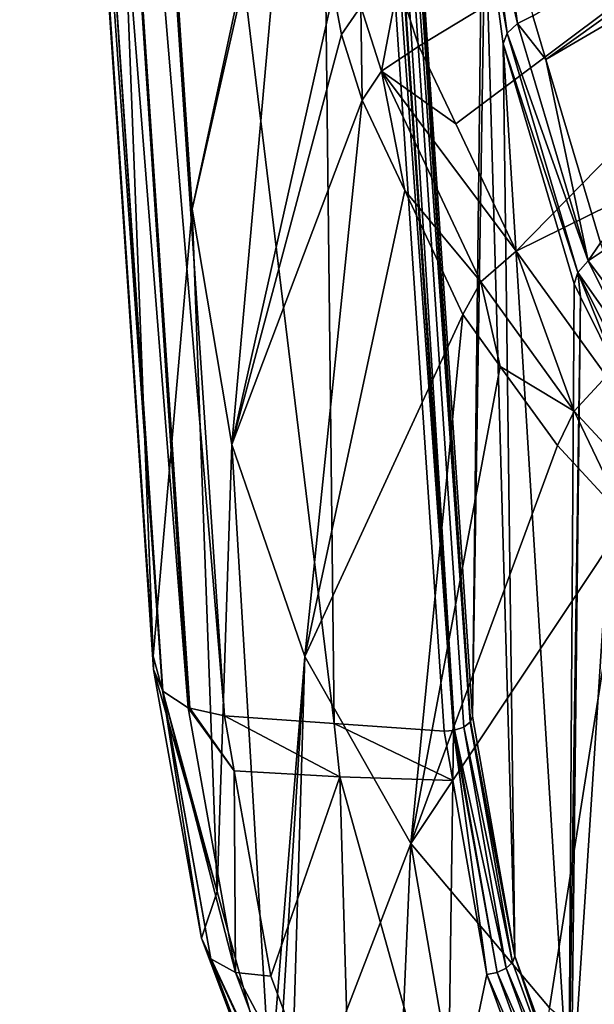
# Model space of a CAD drawing. Units: metres. Extents: x -0.172 to 0.143, y -0.156 to 0.056.
# Drawn here: x -0.01 to -0.004, y -0.141 to -0.131 of the extents above; entities that cross this region are included whole.
import ezdxf

# ---------------------------------------------------------------- set-up
doc = ezdxf.new("R2010")
doc.units = ezdxf.units.M
doc.layers.add('Object_14', color=8, linetype='CONTINUOUS')

msp = doc.modelspace()

# ---------------------------------------------------------------- linework, layer by layer
at = {"layer": 'Object_14'}
for points in [[(-0.009866, -0.111918, 0.36904), (-0.010279, -0.116625, 0.362191), (-0.00887, -0.137655, 0.376591)], [(-0.008458, -0.132934, 0.38343), (-0.007415, -0.128083, 0.389988), (-0.009866, -0.111918, 0.36904)], [(-0.008458, -0.132934, 0.38343), (-0.009866, -0.111918, 0.36904), (-0.00887, -0.137655, 0.376591)], [(-0.010279, -0.116625, 0.362191), (-0.010275, -0.116765, 0.361986), (-0.00887, -0.137655, 0.376591)], [(-0.00887, -0.137655, 0.376591), (-0.010275, -0.116765, 0.361986), (-0.008866, -0.137795, 0.376386)], [(-0.008866, -0.137795, 0.376386), (-0.010275, -0.116765, 0.361986), (-0.008771, -0.138014, 0.376053)], [(-0.008771, -0.138014, 0.376053), (-0.010275, -0.116765, 0.361986), (-0.010184, -0.116988, 0.361655)], [(-0.008771, -0.138014, 0.376053), (-0.010184, -0.116988, 0.361655), (-0.008766, -0.138025, 0.376036)], [(-0.008766, -0.138025, 0.376036), (-0.010184, -0.116988, 0.361655), (-0.0085, -0.1382, 0.375745)], [(-0.009891, -0.11719, 0.361343), (-0.0085, -0.1382, 0.375745), (-0.010184, -0.116988, 0.361655)], [(-0.008481, -0.138204, 0.375736), (-0.009891, -0.11719, 0.361343), (-0.008116, -0.138285, 0.375568)], [(-0.008116, -0.138285, 0.375568), (-0.009891, -0.11719, 0.361343), (-0.009523, -0.117282, 0.361187)], [(-0.008481, -0.138204, 0.375736), (-0.0085, -0.1382, 0.375745), (-0.009891, -0.11719, 0.361343)], [(-0.009523, -0.117282, 0.361187), (-0.007198, -0.117524, 0.360692), (-0.006956, -0.138366, 0.375293)], [(-0.009523, -0.117282, 0.361187), (-0.006956, -0.138366, 0.375293), (-0.008116, -0.138285, 0.375568)], [(-0.006896, -0.117379, 0.360887), (-0.005516, -0.138346, 0.375126), (-0.006917, -0.117434, 0.360807)], [(-0.005393, -0.129446, 0.387437), (-0.005495, -0.13829, 0.375205), (-0.006896, -0.117379, 0.360887)], [(-0.005495, -0.13829, 0.375205), (-0.005516, -0.138346, 0.375126), (-0.006896, -0.117379, 0.360887)], [(-0.005688, -0.138437, 0.375016), (-0.007099, -0.117522, 0.36069), (-0.00699, -0.117491, 0.360729)], [(-0.005522, -0.138352, 0.375119), (-0.00699, -0.117491, 0.360729), (-0.006917, -0.117434, 0.360807)], [(-0.005688, -0.138437, 0.375016), (-0.00699, -0.117491, 0.360729), (-0.005589, -0.138405, 0.37505)], [(-0.005589, -0.138405, 0.37505), (-0.00699, -0.117491, 0.360729), (-0.005522, -0.138352, 0.375119)], [(-0.006917, -0.117434, 0.360807), (-0.005516, -0.138346, 0.375126), (-0.005522, -0.138352, 0.375119)], [(-0.005698, -0.138441, 0.375013), (-0.007198, -0.117524, 0.360692), (-0.007099, -0.117522, 0.36069)], [(-0.007198, -0.117524, 0.360692), (-0.005797, -0.138446, 0.375018), (-0.006956, -0.138366, 0.375293)], [(-0.005797, -0.138446, 0.375018), (-0.007198, -0.117524, 0.360692), (-0.005698, -0.138441, 0.375013)], [(-0.005698, -0.138441, 0.375013), (-0.007099, -0.117522, 0.36069), (-0.005688, -0.138437, 0.375016)], [(-0.00628, -0.130546, 0.392581), (-0.006065, -0.131213, 0.393036), (0.00168, -0.126524, 0.393112)], [(0.00168, -0.126524, 0.393112), (-0.006065, -0.131213, 0.393036), (-0.005674, -0.132034, 0.393597)], [(0.00168, -0.126524, 0.393112), (-0.005674, -0.132034, 0.393597), (-0.005035, -0.133379, 0.394517)], [(0.00349, -0.129171, 0.394928), (0.00168, -0.126524, 0.393112), (-0.005035, -0.133379, 0.394517)], [(-0.007398, -0.128261, 0.39011), (-0.007415, -0.128083, 0.389988), (-0.008458, -0.132934, 0.38343)], [(-0.008038, -0.135421, 0.385133), (-0.007398, -0.128261, 0.39011), (-0.008458, -0.132934, 0.38343)], [(-0.006963, -0.130639, 0.391725), (-0.007398, -0.128261, 0.39011), (-0.008038, -0.135421, 0.385133)], [(-0.004859, -0.130893, 0.388967), (-0.000461, -0.128305, 0.389184), (-0.004721, -0.131354, 0.389278)], [(-0.004721, -0.131354, 0.389278), (-0.000461, -0.128305, 0.389184), (-0.000328, -0.128786, 0.38952)], [(-0.004721, -0.131354, 0.389278), (-0.000328, -0.128786, 0.38952), (-0.004144, -0.133289, 0.390582)], [(0.00349, -0.129171, 0.394928), (-0.005035, -0.133379, 0.394517), (-0.00408, -0.134699, 0.395419)], [(-0.005364, -0.129757, 0.387649), (-0.005495, -0.13829, 0.375205), (-0.005393, -0.129446, 0.387437)], [(-0.005022, -0.130973, 0.388893), (-0.005325, -0.129648, 0.387805), (-0.005216, -0.129551, 0.387934)], [(-0.005022, -0.130973, 0.388893), (-0.005216, -0.129551, 0.387934), (-0.004859, -0.130893, 0.388967)], [(-0.005131, -0.131076, 0.388768), (-0.005364, -0.129757, 0.387649), (-0.005325, -0.129648, 0.387805)], [(-0.005131, -0.131076, 0.388768), (-0.005325, -0.129648, 0.387805), (-0.005022, -0.130973, 0.388893)], [(-0.005495, -0.13829, 0.375205), (-0.005364, -0.129757, 0.387649), (-0.00505, -0.140824, 0.376942)], [(-0.00505, -0.140824, 0.376942), (-0.005364, -0.129757, 0.387649), (-0.005171, -0.131188, 0.388612)], [(-0.005171, -0.131188, 0.388612), (-0.005364, -0.129757, 0.387649), (-0.005131, -0.131076, 0.388768)], [(-0.006459, -0.131475, 0.392852), (-0.00628, -0.130546, 0.392581), (-0.006677, -0.130792, 0.392386)], [(-0.006459, -0.131475, 0.392852), (-0.006065, -0.131213, 0.393036), (-0.00628, -0.130546, 0.392581)], [(-0.008038, -0.135421, 0.385133), (-0.00688, -0.131091, 0.392032), (-0.006963, -0.130639, 0.391725)], [(-0.006677, -0.130792, 0.392386), (-0.006963, -0.130639, 0.391725), (-0.00688, -0.131091, 0.392032)], [(-0.006661, -0.131783, 0.392503), (-0.006677, -0.130792, 0.392386), (-0.00688, -0.131091, 0.392032)], [(-0.006661, -0.131783, 0.392503), (-0.006459, -0.131475, 0.392852), (-0.006677, -0.130792, 0.392386)], [(-0.004859, -0.130893, 0.388967), (-0.004721, -0.131354, 0.389278), (-0.005022, -0.130973, 0.388893)], [(-0.005022, -0.130973, 0.388893), (-0.004276, -0.13348, 0.390584), (-0.005131, -0.131076, 0.388768)], [(-0.005022, -0.130973, 0.388893), (-0.004721, -0.131354, 0.389278), (-0.004276, -0.13348, 0.390584)], [(-0.008038, -0.135421, 0.385133), (-0.006661, -0.131783, 0.392503), (-0.00688, -0.131091, 0.392032)], [(-0.005131, -0.131076, 0.388768), (-0.004384, -0.133603, 0.390471), (-0.005171, -0.131188, 0.388612)], [(-0.005131, -0.131076, 0.388768), (-0.004276, -0.13348, 0.390584), (-0.004384, -0.133603, 0.390471)], [(-0.005674, -0.132034, 0.393597), (-0.006065, -0.131213, 0.393036), (-0.006459, -0.131475, 0.392852)], [(-0.00505, -0.140824, 0.376942), (-0.005171, -0.131188, 0.388612), (-0.004479, -0.1424, 0.378021)], [(-0.005171, -0.131188, 0.388612), (-0.004423, -0.133723, 0.390317), (-0.004479, -0.1424, 0.378021)], [(-0.004384, -0.133603, 0.390471), (-0.004423, -0.133723, 0.390317), (-0.005171, -0.131188, 0.388612)], [(-0.004144, -0.133289, 0.390582), (-0.004276, -0.13348, 0.390584), (-0.004721, -0.131354, 0.389278)], [(-0.006212, -0.132737, 0.393153), (-0.006459, -0.131475, 0.392852), (-0.006661, -0.131783, 0.392503)], [(-0.005674, -0.132034, 0.393597), (-0.006459, -0.131475, 0.392852), (-0.005035, -0.133379, 0.394517)], [(-0.005035, -0.133379, 0.394517), (-0.006459, -0.131475, 0.392852), (-0.005407, -0.133702, 0.394375)], [(-0.006212, -0.132737, 0.393153), (-0.005407, -0.133702, 0.394375), (-0.006459, -0.131475, 0.392852)], [(-0.007267, -0.137657, 0.386664), (-0.006661, -0.131783, 0.392503), (-0.008038, -0.135421, 0.385133)], [(-0.007267, -0.137657, 0.386664), (-0.006212, -0.132737, 0.393153), (-0.006661, -0.131783, 0.392503)], [(-0.005598, -0.134045, 0.394044), (-0.006212, -0.132737, 0.393153), (-0.007267, -0.137657, 0.386664)], [(-0.005598, -0.134045, 0.394044), (-0.005407, -0.133702, 0.394375), (-0.006212, -0.132737, 0.393153)], [(-0.008193, -0.14014, 0.378293), (-0.008458, -0.132934, 0.38343), (-0.00887, -0.137655, 0.376591)], [(-0.008193, -0.14014, 0.378293), (-0.008038, -0.135421, 0.385133), (-0.008458, -0.132934, 0.38343)], [(-0.004144, -0.133289, 0.390582), (-0.004118, -0.133374, 0.39064), (-0.004276, -0.13348, 0.390584)], [(-0.005035, -0.133379, 0.394517), (-0.005407, -0.133702, 0.394375), (-0.004424, -0.135066, 0.395307)], [(-0.004424, -0.135066, 0.395307), (-0.00408, -0.134699, 0.395419), (-0.005035, -0.133379, 0.394517)], [(-0.004118, -0.133374, 0.39064), (-0.003653, -0.134308, 0.391272), (-0.004276, -0.13348, 0.390584)], [(-0.004276, -0.13348, 0.390584), (-0.003807, -0.134426, 0.391225), (-0.004384, -0.133603, 0.390471)], [(-0.004276, -0.13348, 0.390584), (-0.003653, -0.134308, 0.391272), (-0.003807, -0.134426, 0.391225)], [(-0.004384, -0.133603, 0.390471), (-0.004355, -0.13386, 0.39041), (-0.004423, -0.133723, 0.390317)], [(-0.003948, -0.134682, 0.390966), (-0.004355, -0.13386, 0.39041), (-0.004384, -0.133603, 0.390471)], [(-0.004384, -0.133603, 0.390471), (-0.003807, -0.134426, 0.391225), (-0.00391, -0.134558, 0.391118)], [(-0.004384, -0.133603, 0.390471), (-0.00391, -0.134558, 0.391118), (-0.003948, -0.134682, 0.390966)], [(-0.005407, -0.133702, 0.394375), (-0.005598, -0.134045, 0.394044), (-0.005203, -0.134594, 0.394419)], [(-0.004424, -0.135066, 0.395307), (-0.005407, -0.133702, 0.394375), (-0.005203, -0.134594, 0.394419)], [(-0.004479, -0.1424, 0.378021), (-0.004423, -0.133723, 0.390317), (-0.004355, -0.13386, 0.39041)], [(-0.004479, -0.1424, 0.378021), (-0.004355, -0.13386, 0.39041), (-0.004456, -0.142464, 0.378065)], [(-0.004456, -0.142464, 0.378065), (-0.004355, -0.13386, 0.39041), (-0.003948, -0.134682, 0.390966)], [(-0.007267, -0.137657, 0.386664), (-0.006149, -0.139635, 0.388019), (-0.005598, -0.134045, 0.394044)], [(-0.005598, -0.134045, 0.394044), (-0.006149, -0.139635, 0.388019), (-0.005203, -0.134594, 0.394419)], [(-0.006149, -0.139635, 0.388019), (-0.0046, -0.135431, 0.39499), (-0.005203, -0.134594, 0.394419)], [(-0.004424, -0.135066, 0.395307), (-0.005203, -0.134594, 0.394419), (-0.0046, -0.135431, 0.39499)], [(-0.004456, -0.142464, 0.378065), (-0.003948, -0.134682, 0.390966), (-0.003163, -0.144548, 0.379491)], [(-0.003708, -0.135837, 0.395835), (-0.00408, -0.134699, 0.395419), (-0.004424, -0.135066, 0.395307)], [(-0.004424, -0.135066, 0.395307), (-0.0046, -0.135431, 0.39499), (-0.003872, -0.136216, 0.395526)], [(-0.003872, -0.136216, 0.395526), (-0.003708, -0.135837, 0.395835), (-0.004424, -0.135066, 0.395307)], [(-0.007635, -0.14219, 0.379697), (-0.008038, -0.135421, 0.385133), (-0.008193, -0.14014, 0.378293)], [(-0.007635, -0.14219, 0.379697), (-0.007267, -0.137657, 0.386664), (-0.008038, -0.135421, 0.385133)], [(-0.006149, -0.139635, 0.388019), (-0.003872, -0.136216, 0.395526), (-0.0046, -0.135431, 0.39499)], [(-0.004683, -0.141368, 0.389205), (-0.003872, -0.136216, 0.395526), (-0.006149, -0.139635, 0.388019)], [(-0.003872, -0.136216, 0.395526), (-0.004683, -0.141368, 0.389205), (-0.002866, -0.142857, 0.390225)], [(-0.008866, -0.137795, 0.376386), (-0.008193, -0.14014, 0.378293), (-0.00887, -0.137655, 0.376591)], [(-0.007563, -0.142452, 0.379876), (-0.007267, -0.137657, 0.386664), (-0.007635, -0.14219, 0.379697)], [(-0.007563, -0.142452, 0.379876), (-0.007427, -0.142953, 0.380218), (-0.007267, -0.137657, 0.386664)], [(-0.007267, -0.137657, 0.386664), (-0.007427, -0.142953, 0.380218), (-0.006149, -0.139635, 0.388019)], [(-0.008358, -0.140633, 0.378328), (-0.008193, -0.14014, 0.378293), (-0.008866, -0.137795, 0.376386)], [(-0.008771, -0.138014, 0.376053), (-0.008358, -0.140633, 0.378328), (-0.008866, -0.137795, 0.376386)], [(-0.008766, -0.138025, 0.376036), (-0.008261, -0.140852, 0.37797), (-0.008771, -0.138014, 0.376053)], [(-0.008771, -0.138014, 0.376053), (-0.008261, -0.140852, 0.37797), (-0.008358, -0.140633, 0.378328)], [(-0.0085, -0.1382, 0.375745), (-0.008001, -0.140994, 0.377657), (-0.008766, -0.138025, 0.376036)], [(-0.008766, -0.138025, 0.376036), (-0.008001, -0.140994, 0.377657), (-0.008261, -0.140852, 0.37797)], [(-0.008481, -0.138204, 0.375736), (-0.008012, -0.138867, 0.375966), (-0.0085, -0.1382, 0.375745)], [(-0.0085, -0.1382, 0.375745), (-0.008012, -0.138867, 0.375966), (-0.008001, -0.140994, 0.377657)], [(-0.008481, -0.138204, 0.375736), (-0.008116, -0.138285, 0.375568), (-0.008012, -0.138867, 0.375966)], [(-0.008116, -0.138285, 0.375568), (-0.006956, -0.138366, 0.375293), (-0.006898, -0.138929, 0.375665)], [(-0.006898, -0.138929, 0.375665), (-0.008012, -0.138867, 0.375966), (-0.008116, -0.138285, 0.375568)], [(-0.00505, -0.140824, 0.376942), (-0.005516, -0.138346, 0.375126), (-0.005495, -0.13829, 0.375205)], [(-0.005704, -0.138969, 0.375377), (-0.006898, -0.138929, 0.375665), (-0.006956, -0.138366, 0.375293)], [(-0.005704, -0.138969, 0.375377), (-0.006956, -0.138366, 0.375293), (-0.005797, -0.138446, 0.375018)], [(-0.005141, -0.14095, 0.376795), (-0.005688, -0.138437, 0.375016), (-0.005589, -0.138405, 0.37505)], [(-0.005074, -0.140889, 0.376857), (-0.005589, -0.138405, 0.37505), (-0.005522, -0.138352, 0.375119)], [(-0.005141, -0.14095, 0.376795), (-0.005589, -0.138405, 0.37505), (-0.005074, -0.140889, 0.376857)], [(-0.00505, -0.140824, 0.376942), (-0.005522, -0.138352, 0.375119), (-0.005516, -0.138346, 0.375126)], [(-0.005074, -0.140889, 0.376857), (-0.005522, -0.138352, 0.375119), (-0.00505, -0.140824, 0.376942)], [(-0.005797, -0.138446, 0.375018), (-0.005698, -0.138441, 0.375013), (-0.005704, -0.138969, 0.375377)], [(-0.005704, -0.138969, 0.375377), (-0.005698, -0.138441, 0.375013), (-0.005344, -0.141017, 0.37678)], [(-0.005237, -0.140996, 0.376767), (-0.005698, -0.138441, 0.375013), (-0.005688, -0.138437, 0.375016)], [(-0.005344, -0.141017, 0.37678), (-0.005698, -0.138441, 0.375013), (-0.005237, -0.140996, 0.376767)], [(-0.005237, -0.140996, 0.376767), (-0.005688, -0.138437, 0.375016), (-0.005141, -0.14095, 0.376795)], [(-0.006898, -0.138929, 0.375665), (-0.007626, -0.141033, 0.377449), (-0.008012, -0.138867, 0.375966)], [(-0.008012, -0.138867, 0.375966), (-0.007626, -0.141033, 0.377449), (-0.008001, -0.140994, 0.377657)], [(-0.006771, -0.14331, 0.379006), (-0.007626, -0.141033, 0.377449), (-0.006898, -0.138929, 0.375665)], [(-0.005761, -0.143008, 0.378458), (-0.006771, -0.14331, 0.379006), (-0.006898, -0.138929, 0.375665)], [(-0.005761, -0.143008, 0.378458), (-0.006898, -0.138929, 0.375665), (-0.005704, -0.138969, 0.375377)], [(-0.005704, -0.138969, 0.375377), (-0.005344, -0.141017, 0.37678), (-0.005761, -0.143008, 0.378458)], [(-0.007427, -0.142953, 0.380218), (-0.006354, -0.144425, 0.381226), (-0.006149, -0.139635, 0.388019)], [(-0.006149, -0.139635, 0.388019), (-0.006354, -0.144425, 0.381226), (-0.005007, -0.146273, 0.382492)], [(-0.006149, -0.139635, 0.388019), (-0.005007, -0.146273, 0.382492), (-0.004683, -0.141368, 0.389205)], [(-0.008358, -0.140633, 0.378328), (-0.007635, -0.14219, 0.379697), (-0.008193, -0.14014, 0.378293)], [(-0.007715, -0.142343, 0.379497), (-0.007635, -0.14219, 0.379697), (-0.008358, -0.140633, 0.378328)], [(-0.008358, -0.140633, 0.378328), (-0.008261, -0.140852, 0.37797), (-0.007715, -0.142343, 0.379497)], [(-0.007715, -0.142343, 0.379497), (-0.008261, -0.140852, 0.37797), (-0.007374, -0.143211, 0.379583)], [(-0.007127, -0.143319, 0.379248), (-0.007374, -0.143211, 0.379583), (-0.008261, -0.140852, 0.37797)], [(-0.007127, -0.143319, 0.379248), (-0.008261, -0.140852, 0.37797), (-0.008001, -0.140994, 0.377657)], [(-0.00448, -0.142531, 0.377982), (-0.005141, -0.14095, 0.376795), (-0.005074, -0.140889, 0.376857)], [(-0.005074, -0.140889, 0.376857), (-0.00505, -0.140824, 0.376942), (-0.00448, -0.142531, 0.377982)], [(-0.00448, -0.142531, 0.377982), (-0.00505, -0.140824, 0.376942), (-0.004479, -0.1424, 0.378021)], [(-0.008001, -0.140994, 0.377657), (-0.007626, -0.141033, 0.377449), (-0.006771, -0.14331, 0.379006)], [(-0.008001, -0.140994, 0.377657), (-0.006771, -0.14331, 0.379006), (-0.007127, -0.143319, 0.379248)], [(-0.004636, -0.142656, 0.377905), (-0.005344, -0.141017, 0.37678), (-0.005237, -0.140996, 0.376767)], [(-0.004544, -0.1426, 0.377925), (-0.005237, -0.140996, 0.376767), (-0.005141, -0.14095, 0.376795)], [(-0.004544, -0.1426, 0.377925), (-0.004636, -0.142656, 0.377905), (-0.005237, -0.140996, 0.376767)], [(-0.00448, -0.142531, 0.377982), (-0.004544, -0.1426, 0.377925), (-0.005141, -0.14095, 0.376795)], [(-0.005761, -0.143008, 0.378458), (-0.005344, -0.141017, 0.37678), (-0.004739, -0.142689, 0.377926)], [(-0.004636, -0.142656, 0.377905), (-0.004739, -0.142689, 0.377926), (-0.005344, -0.141017, 0.37678)]]:
    msp.add_3dface(points, dxfattribs=at)

doc.saveas('drawing.dxf')
